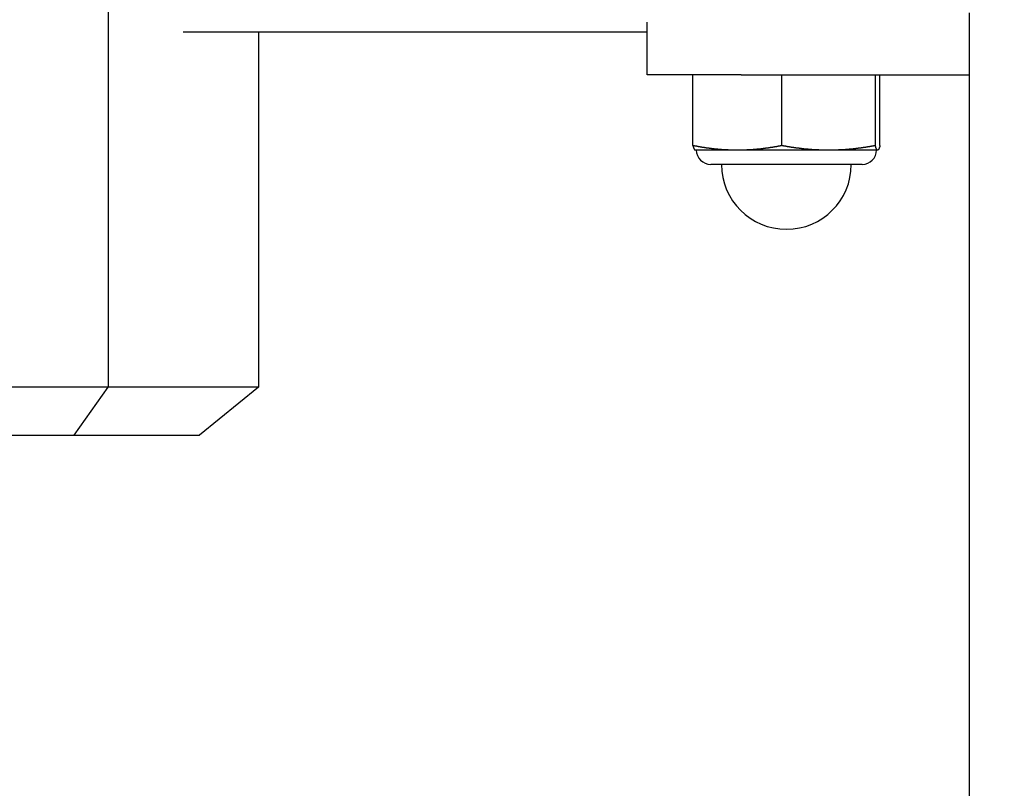
# Model space of a CAD drawing. Extents: x -4656 to 10498, y -10559 to 311.
# Drawn here: x 1881 to 1983, y -2349 to -2269 of the extents above; entities that cross this region are included whole.
import ezdxf

# ---------------------------------------------------------------- set-up
doc = ezdxf.new("R2010")
doc.units = 0
doc.header["$MEASUREMENT"] = 0
doc.layers.get('0').update_dxf_attribs({"linetype": 'CONTINUOUS'})
doc.layers.get('Defpoints').update_dxf_attribs({"linetype": 'CONTINUOUS'})
doc.layers.add('B', color=3, linetype='CONTINUOUS')
doc.styles.add('KATALOG', font='PlutoSansLight.ttf')
doc.dimstyles.new('KATALOG', dxfattribs={"dimscale": 200, "dimtxt": 1.75, "dimasz": 1, "dimexe": 0, "dimexo": 0, "dimgap": 0.3, "dimtad": 1, "dimlfac": 0.001, "dimzin": 0, "dimtxsty": 'KATALOG', "dimblk1": 'KATPFEIL', "dimblk2": 'KATPFEIL', "dimsah": 1, "dimcen": 1, "dimse1": 1, "dimse2": 1, "dimclrd": 256, "dimclre": 256, "dimclrt": 3, "dimadec": 0, "dimazin": 0, "dimtfac": 1, "dimtmove": 0, "dimatfit": 3, "dimldrblk": 'KATPFEIL', "dimfxl": 0, "dimtvp": 1, "dimtolj": 1, "dimtzin": 0, "dimarcsym": 0})

# ---------------------------------------------------------------- blocks, each defined once
blk = doc.blocks.new('KATPFEIL')
at = {"layer": 'B', "ltscale": 1000}
for p, q in [((0, -1), (0, 1)), ((-1, 0), (0, 0)), ((1, 0), (0, 0))]:
    blk.add_line(p, q, dxfattribs=at)
blk = doc.blocks.new('*D5')
at = {"layer": 'B', "lineweight": -2, "ltscale": 100}
blk.add_line((-4255.52, -10358.77), (8697.96, -10358.77), dxfattribs=at)
at = {"layer": 'Defpoints', "color": 0, "ltscale": 100}
for p in [(8897.96, -1885.26), (-4455.52, -1972.26), (8897.96, -10358.77)]:
    blk.add_point(p, dxfattribs=at)
at = {"layer": 'B', "lineweight": -2, "ltscale": 100, "xscale": 200, "yscale": 200, "zscale": 200, "rotation": 180}
blk.add_blockref('KATPFEIL', (-4455.52, -10358.77), dxfattribs=at)
at = {"layer": 'B', "lineweight": -2, "ltscale": 100, "xscale": 200, "yscale": 200, "zscale": 200}
blk.add_blockref('KATPFEIL', (8897.96, -10358.77), dxfattribs=at)
at = {"layer": 'B', "color": 3, "ltscale": 100, "insert": (2221.22, -10077.45), "char_height": 350, "attachment_point": 5, "style": 'KATALOG'}
blk.add_mtext('\\A1;13,35', dxfattribs=at)

msp = doc.modelspace()

# ---------------------------------------------------------------- linework, layer by layer
at = {"color": 0, "linetype": 'Continuous'}
for p, q in [((1889.917, -2057.257), (1889.917, -2307.257)), ((1979.485, -2268.288), (1979.485, -2537.257)), ((1945.985, -2274.757), (1945.985, -2269.246)), ((1897.723, -2270.257), (1945.985, -2270.257)), ((1905.551, -2270.257), (1905.551, -2307.257)), ((1955.779, -2274.757), (1945.985, -2274.757)), ((1950.755, -2282.104), (1950.755, -2274.757)), ((1955.779, -2274.757), (1979.485, -2274.757)), ((1960.006, -2282.104), (1960.006, -2274.757)), ((1969.736, -2282.104), (1969.736, -2274.757)), ((1970.215, -2282.104), (1970.215, -2274.757)), ((1954.411, -2282.565), (1950.944, -2282.565)), ((1956.35, -2282.565), (1954.411, -2282.565)), ((1963.852, -2282.565), (1956.35, -2282.565)), ((1965.891, -2282.565), (1963.852, -2282.565)), ((1969.925, -2282.565), (1965.891, -2282.565)), ((1970.026, -2282.565), (1969.925, -2282.565)), ((1968.352, -2284.065), (1952.61, -2284.065)), ((1968.36, -2284.065), (1968.352, -2284.065)), ((1889.917, -2307.257), (1831.989, -2307.257)), ((1886.392, -2312.257), (1889.917, -2307.257)), ((1905.551, -2307.257), (1889.917, -2307.257)), ((1905.551, -2307.257), (1899.421, -2312.257)), ((1838.12, -2312.257), (1886.392, -2312.257)), ((1886.392, -2312.257), (1899.421, -2312.257))]:
    msp.add_line(p, q, dxfattribs=at)
for points in [[(1954.41, -2282.56, 0), (1954.38, -2282.56, 0), (1954.35, -2282.56, 0), (1954.32, -2282.56, 0), (1954.3, -2282.56, 0), (1954.27, -2282.56, 0), (1954.24, -2282.56, 0), (1954.21, -2282.55, 0), (1954.18, -2282.55, 0), (1954.15, -2282.55, 0), (1954.12, -2282.55, 0), (1954.1, -2282.55, 0), (1954.07, -2282.55, 0), (1954.04, -2282.55, 0), (1954.01, -2282.54, 0), (1953.98, -2282.54, 0), (1953.95, -2282.54, 0), (1953.92, -2282.54, 0), (1953.89, -2282.54, 0), (1953.87, -2282.53, 0), (1953.84, -2282.53, 0), (1953.81, -2282.53, 0), (1953.78, -2282.53, 0), (1953.75, -2282.53, 0), (1953.72, -2282.52, 0), (1953.69, -2282.52, 0), (1953.66, -2282.52, 0), (1953.64, -2282.52, 0), (1953.61, -2282.52, 0), (1953.58, -2282.51, 0), (1953.55, -2282.51, 0), (1953.52, -2282.51, 0), (1953.49, -2282.51, 0), (1953.46, -2282.5, 0), (1953.44, -2282.5, 0), (1953.41, -2282.5, 0), (1953.38, -2282.5, 0), (1953.35, -2282.49, 0), (1953.32, -2282.49, 0), (1953.29, -2282.49, 0), (1953.26, -2282.49, 0), (1953.23, -2282.48, 0), (1953.21, -2282.48, 0), (1953.18, -2282.48, 0), (1953.15, -2282.47, 0), (1953.12, -2282.47, 0), (1953.09, -2282.47, 0), (1953.06, -2282.47, 0), (1953.03, -2282.46, 0), (1953.01, -2282.46, 0), (1952.98, -2282.46, 0), (1952.95, -2282.45, 0), (1952.92, -2282.45, 0), (1952.89, -2282.45, 0), (1952.86, -2282.44, 0), (1952.83, -2282.44, 0), (1952.8, -2282.44, 0), (1952.78, -2282.43, 0), (1952.75, -2282.43, 0), (1952.72, -2282.43, 0), (1952.69, -2282.42, 0), (1952.66, -2282.42, 0), (1952.63, -2282.42, 0), (1952.6, -2282.41, 0), (1952.58, -2282.41, 0), (1952.55, -2282.41, 0), (1952.52, -2282.4, 0), (1952.49, -2282.4, 0), (1952.46, -2282.39, 0), (1952.43, -2282.39, 0), (1952.4, -2282.39, 0), (1952.38, -2282.38, 0), (1952.35, -2282.38, 0), (1952.32, -2282.38, 0), (1952.29, -2282.37, 0), (1952.26, -2282.37, 0), (1952.23, -2282.36, 0), (1952.2, -2282.36, 0), (1952.18, -2282.36, 0), (1952.15, -2282.35, 0), (1952.12, -2282.35, 0), (1952.09, -2282.34, 0), (1952.06, -2282.34, 0), (1952.03, -2282.33, 0), (1952.01, -2282.33, 0), (1951.98, -2282.33, 0), (1951.95, -2282.32, 0), (1951.92, -2282.32, 0), (1951.89, -2282.31, 0), (1951.86, -2282.31, 0), (1951.83, -2282.3, 0), (1951.81, -2282.3, 0), (1951.78, -2282.29, 0), (1951.75, -2282.29, 0), (1951.72, -2282.29, 0), (1951.69, -2282.28, 0), (1951.66, -2282.28, 0), (1951.63, -2282.27, 0), (1951.61, -2282.27, 0), (1951.58, -2282.26, 0), (1951.55, -2282.26, 0), (1951.52, -2282.25, 0), (1951.49, -2282.25, 0), (1951.46, -2282.24, 0), (1951.44, -2282.24, 0), (1951.41, -2282.23, 0), (1951.38, -2282.23, 0), (1951.35, -2282.22, 0), (1951.32, -2282.22, 0), (1951.29, -2282.21, 0), (1951.26, -2282.21, 0), (1951.24, -2282.2, 0), (1951.21, -2282.19, 0), (1951.18, -2282.19, 0), (1951.15, -2282.18, 0), (1951.12, -2282.18, 0), (1951.09, -2282.17, 0), (1951.07, -2282.17, 0), (1951.04, -2282.16, 0), (1951.01, -2282.16, 0), (1950.98, -2282.15, 0), (1950.95, -2282.15, 0), (1950.92, -2282.14, 0), (1950.9, -2282.13, 0), (1950.87, -2282.13, 0), (1950.84, -2282.12, 0), (1950.81, -2282.12, 0), (1950.78, -2282.11, 0), (1950.75, -2282.1, 0)], [(1950.75, -2282.1, 0), (1950.76, -2282.11, 0), (1950.76, -2282.12, 0), (1950.76, -2282.12, 0), (1950.76, -2282.13, 0), (1950.76, -2282.13, 0), (1950.76, -2282.14, 0), (1950.76, -2282.15, 0), (1950.77, -2282.15, 0), (1950.77, -2282.16, 0), (1950.77, -2282.16, 0), (1950.77, -2282.17, 0), (1950.77, -2282.17, 0), (1950.77, -2282.18, 0), (1950.78, -2282.18, 0), (1950.78, -2282.19, 0), (1950.78, -2282.19, 0), (1950.78, -2282.2, 0), (1950.78, -2282.21, 0), (1950.78, -2282.21, 0), (1950.78, -2282.22, 0), (1950.79, -2282.22, 0), (1950.79, -2282.23, 0), (1950.79, -2282.23, 0), (1950.79, -2282.24, 0), (1950.79, -2282.24, 0), (1950.79, -2282.25, 0), (1950.79, -2282.25, 0), (1950.8, -2282.26, 0), (1950.8, -2282.26, 0), (1950.8, -2282.27, 0), (1950.8, -2282.27, 0), (1950.8, -2282.28, 0), (1950.8, -2282.28, 0), (1950.8, -2282.29, 0), (1950.81, -2282.29, 0), (1950.81, -2282.29, 0), (1950.81, -2282.3, 0), (1950.81, -2282.3, 0), (1950.81, -2282.31, 0), (1950.81, -2282.31, 0), (1950.81, -2282.32, 0), (1950.82, -2282.32, 0), (1950.82, -2282.33, 0), (1950.82, -2282.33, 0), (1950.82, -2282.33, 0), (1950.82, -2282.34, 0), (1950.82, -2282.34, 0), (1950.83, -2282.35, 0), (1950.83, -2282.35, 0), (1950.83, -2282.36, 0), (1950.83, -2282.36, 0), (1950.83, -2282.36, 0), (1950.83, -2282.37, 0), (1950.83, -2282.37, 0), (1950.84, -2282.38, 0), (1950.84, -2282.38, 0), (1950.84, -2282.38, 0), (1950.84, -2282.39, 0), (1950.84, -2282.39, 0), (1950.84, -2282.39, 0), (1950.84, -2282.4, 0), (1950.85, -2282.4, 0), (1950.85, -2282.41, 0), (1950.85, -2282.41, 0), (1950.85, -2282.41, 0), (1950.85, -2282.42, 0), (1950.85, -2282.42, 0), (1950.85, -2282.42, 0), (1950.86, -2282.43, 0), (1950.86, -2282.43, 0), (1950.86, -2282.43, 0), (1950.86, -2282.44, 0), (1950.86, -2282.44, 0), (1950.86, -2282.44, 0), (1950.87, -2282.45, 0), (1950.87, -2282.45, 0), (1950.87, -2282.45, 0), (1950.87, -2282.46, 0), (1950.87, -2282.46, 0), (1950.87, -2282.46, 0), (1950.87, -2282.47, 0), (1950.88, -2282.47, 0), (1950.88, -2282.47, 0), (1950.88, -2282.47, 0), (1950.88, -2282.48, 0), (1950.88, -2282.48, 0), (1950.88, -2282.48, 0), (1950.88, -2282.49, 0), (1950.89, -2282.49, 0), (1950.89, -2282.49, 0), (1950.89, -2282.49, 0), (1950.89, -2282.5, 0), (1950.89, -2282.5, 0), (1950.89, -2282.5, 0), (1950.89, -2282.5, 0), (1950.9, -2282.51, 0), (1950.9, -2282.51, 0), (1950.9, -2282.51, 0), (1950.9, -2282.51, 0), (1950.9, -2282.52, 0), (1950.9, -2282.52, 0), (1950.91, -2282.52, 0), (1950.91, -2282.52, 0), (1950.91, -2282.52, 0), (1950.91, -2282.53, 0), (1950.91, -2282.53, 0), (1950.91, -2282.53, 0), (1950.91, -2282.53, 0), (1950.92, -2282.53, 0), (1950.92, -2282.54, 0), (1950.92, -2282.54, 0), (1950.92, -2282.54, 0), (1950.92, -2282.54, 0), (1950.92, -2282.54, 0), (1950.92, -2282.55, 0), (1950.93, -2282.55, 0), (1950.93, -2282.55, 0), (1950.93, -2282.55, 0), (1950.93, -2282.55, 0), (1950.93, -2282.55, 0), (1950.93, -2282.55, 0), (1950.93, -2282.56, 0), (1950.94, -2282.56, 0), (1950.94, -2282.56, 0), (1950.94, -2282.56, 0), (1950.94, -2282.56, 0), (1950.94, -2282.56, 0), (1950.94, -2282.56, 0)], [(1960.01, -2282.1, 0), (1959.98, -2282.11, 0), (1959.95, -2282.12, 0), (1959.92, -2282.12, 0), (1959.89, -2282.13, 0), (1959.86, -2282.13, 0), (1959.84, -2282.14, 0), (1959.81, -2282.15, 0), (1959.78, -2282.15, 0), (1959.75, -2282.16, 0), (1959.72, -2282.16, 0), (1959.69, -2282.17, 0), (1959.67, -2282.17, 0), (1959.64, -2282.18, 0), (1959.61, -2282.18, 0), (1959.58, -2282.19, 0), (1959.55, -2282.19, 0), (1959.52, -2282.2, 0), (1959.5, -2282.21, 0), (1959.47, -2282.21, 0), (1959.44, -2282.22, 0), (1959.41, -2282.22, 0), (1959.38, -2282.23, 0), (1959.35, -2282.23, 0), (1959.33, -2282.24, 0), (1959.3, -2282.24, 0), (1959.27, -2282.25, 0), (1959.24, -2282.25, 0), (1959.21, -2282.26, 0), (1959.18, -2282.26, 0), (1959.15, -2282.27, 0), (1959.13, -2282.27, 0), (1959.1, -2282.28, 0), (1959.07, -2282.28, 0), (1959.04, -2282.29, 0), (1959.01, -2282.29, 0), (1958.98, -2282.29, 0), (1958.96, -2282.3, 0), (1958.93, -2282.3, 0), (1958.9, -2282.31, 0), (1958.87, -2282.31, 0), (1958.84, -2282.32, 0), (1958.81, -2282.32, 0), (1958.78, -2282.33, 0), (1958.76, -2282.33, 0), (1958.73, -2282.33, 0), (1958.7, -2282.34, 0), (1958.67, -2282.34, 0), (1958.64, -2282.35, 0), (1958.61, -2282.35, 0), (1958.58, -2282.36, 0), (1958.56, -2282.36, 0), (1958.53, -2282.36, 0), (1958.5, -2282.37, 0), (1958.47, -2282.37, 0), (1958.44, -2282.38, 0), (1958.41, -2282.38, 0), (1958.38, -2282.38, 0), (1958.36, -2282.39, 0), (1958.33, -2282.39, 0), (1958.3, -2282.39, 0), (1958.27, -2282.4, 0), (1958.24, -2282.4, 0), (1958.21, -2282.41, 0), (1958.18, -2282.41, 0), (1958.16, -2282.41, 0), (1958.13, -2282.42, 0), (1958.1, -2282.42, 0), (1958.07, -2282.42, 0), (1958.04, -2282.43, 0), (1958.01, -2282.43, 0), (1957.98, -2282.43, 0), (1957.96, -2282.44, 0), (1957.93, -2282.44, 0), (1957.9, -2282.44, 0), (1957.87, -2282.45, 0), (1957.84, -2282.45, 0), (1957.81, -2282.45, 0), (1957.78, -2282.46, 0), (1957.76, -2282.46, 0), (1957.73, -2282.46, 0), (1957.7, -2282.47, 0), (1957.67, -2282.47, 0), (1957.64, -2282.47, 0), (1957.61, -2282.47, 0), (1957.58, -2282.48, 0), (1957.55, -2282.48, 0), (1957.53, -2282.48, 0), (1957.5, -2282.49, 0), (1957.47, -2282.49, 0), (1957.44, -2282.49, 0), (1957.41, -2282.49, 0), (1957.38, -2282.5, 0), (1957.35, -2282.5, 0), (1957.33, -2282.5, 0), (1957.3, -2282.5, 0), (1957.27, -2282.51, 0), (1957.24, -2282.51, 0), (1957.21, -2282.51, 0), (1957.18, -2282.51, 0), (1957.15, -2282.52, 0), (1957.12, -2282.52, 0), (1957.1, -2282.52, 0), (1957.07, -2282.52, 0), (1957.04, -2282.52, 0), (1957.01, -2282.53, 0), (1956.98, -2282.53, 0), (1956.95, -2282.53, 0), (1956.92, -2282.53, 0), (1956.9, -2282.53, 0), (1956.87, -2282.54, 0), (1956.84, -2282.54, 0), (1956.81, -2282.54, 0), (1956.78, -2282.54, 0), (1956.75, -2282.54, 0), (1956.72, -2282.55, 0), (1956.69, -2282.55, 0), (1956.67, -2282.55, 0), (1956.64, -2282.55, 0), (1956.61, -2282.55, 0), (1956.58, -2282.55, 0), (1956.55, -2282.55, 0), (1956.52, -2282.56, 0), (1956.49, -2282.56, 0), (1956.46, -2282.56, 0), (1956.44, -2282.56, 0), (1956.41, -2282.56, 0), (1956.38, -2282.56, 0), (1956.35, -2282.56, 0)], [(1963.85, -2282.56, 0), (1963.82, -2282.56, 0), (1963.79, -2282.56, 0), (1963.76, -2282.56, 0), (1963.73, -2282.56, 0), (1963.7, -2282.56, 0), (1963.67, -2282.56, 0), (1963.64, -2282.55, 0), (1963.61, -2282.55, 0), (1963.58, -2282.55, 0), (1963.55, -2282.55, 0), (1963.52, -2282.55, 0), (1963.49, -2282.55, 0), (1963.46, -2282.55, 0), (1963.43, -2282.54, 0), (1963.4, -2282.54, 0), (1963.37, -2282.54, 0), (1963.34, -2282.54, 0), (1963.31, -2282.54, 0), (1963.28, -2282.53, 0), (1963.25, -2282.53, 0), (1963.22, -2282.53, 0), (1963.19, -2282.53, 0), (1963.16, -2282.53, 0), (1963.13, -2282.52, 0), (1963.1, -2282.52, 0), (1963.07, -2282.52, 0), (1963.04, -2282.52, 0), (1963.01, -2282.52, 0), (1962.98, -2282.51, 0), (1962.95, -2282.51, 0), (1962.92, -2282.51, 0), (1962.89, -2282.51, 0), (1962.86, -2282.5, 0), (1962.83, -2282.5, 0), (1962.8, -2282.5, 0), (1962.77, -2282.5, 0), (1962.74, -2282.49, 0), (1962.7, -2282.49, 0), (1962.67, -2282.49, 0), (1962.64, -2282.49, 0), (1962.61, -2282.48, 0), (1962.58, -2282.48, 0), (1962.55, -2282.48, 0), (1962.52, -2282.47, 0), (1962.49, -2282.47, 0), (1962.46, -2282.47, 0), (1962.43, -2282.47, 0), (1962.4, -2282.46, 0), (1962.37, -2282.46, 0), (1962.34, -2282.46, 0), (1962.31, -2282.45, 0), (1962.28, -2282.45, 0), (1962.25, -2282.45, 0), (1962.22, -2282.44, 0), (1962.19, -2282.44, 0), (1962.16, -2282.44, 0), (1962.13, -2282.43, 0), (1962.1, -2282.43, 0), (1962.07, -2282.43, 0), (1962.04, -2282.42, 0), (1962.01, -2282.42, 0), (1961.98, -2282.42, 0), (1961.95, -2282.41, 0), (1961.92, -2282.41, 0), (1961.89, -2282.41, 0), (1961.86, -2282.4, 0), (1961.83, -2282.4, 0), (1961.8, -2282.39, 0), (1961.77, -2282.39, 0), (1961.74, -2282.39, 0), (1961.71, -2282.38, 0), (1961.68, -2282.38, 0), (1961.65, -2282.38, 0), (1961.62, -2282.37, 0), (1961.59, -2282.37, 0), (1961.56, -2282.36, 0), (1961.53, -2282.36, 0), (1961.5, -2282.36, 0), (1961.47, -2282.35, 0), (1961.44, -2282.35, 0), (1961.41, -2282.34, 0), (1961.38, -2282.34, 0), (1961.35, -2282.33, 0), (1961.32, -2282.33, 0), (1961.29, -2282.33, 0), (1961.26, -2282.32, 0), (1961.23, -2282.32, 0), (1961.2, -2282.31, 0), (1961.17, -2282.31, 0), (1961.14, -2282.3, 0), (1961.11, -2282.3, 0), (1961.08, -2282.29, 0), (1961.05, -2282.29, 0), (1961.02, -2282.29, 0), (1960.99, -2282.28, 0), (1960.96, -2282.28, 0), (1960.93, -2282.27, 0), (1960.9, -2282.27, 0), (1960.87, -2282.26, 0), (1960.84, -2282.26, 0), (1960.81, -2282.25, 0), (1960.78, -2282.25, 0), (1960.75, -2282.24, 0), (1960.72, -2282.24, 0), (1960.69, -2282.23, 0), (1960.66, -2282.23, 0), (1960.63, -2282.22, 0), (1960.6, -2282.22, 0), (1960.57, -2282.21, 0), (1960.54, -2282.21, 0), (1960.51, -2282.2, 0), (1960.48, -2282.19, 0), (1960.45, -2282.19, 0), (1960.42, -2282.18, 0), (1960.39, -2282.18, 0), (1960.36, -2282.17, 0), (1960.33, -2282.17, 0), (1960.3, -2282.16, 0), (1960.27, -2282.16, 0), (1960.24, -2282.15, 0), (1960.21, -2282.15, 0), (1960.18, -2282.14, 0), (1960.16, -2282.13, 0), (1960.13, -2282.13, 0), (1960.1, -2282.12, 0), (1960.07, -2282.12, 0), (1960.04, -2282.11, 0), (1960.01, -2282.1, 0)], [(1969.74, -2282.1, 0), (1969.71, -2282.11, 0), (1969.68, -2282.12, 0), (1969.65, -2282.12, 0), (1969.62, -2282.13, 0), (1969.59, -2282.13, 0), (1969.56, -2282.14, 0), (1969.53, -2282.15, 0), (1969.5, -2282.15, 0), (1969.47, -2282.16, 0), (1969.44, -2282.16, 0), (1969.41, -2282.17, 0), (1969.38, -2282.17, 0), (1969.35, -2282.18, 0), (1969.32, -2282.18, 0), (1969.29, -2282.19, 0), (1969.26, -2282.19, 0), (1969.23, -2282.2, 0), (1969.2, -2282.21, 0), (1969.17, -2282.21, 0), (1969.14, -2282.22, 0), (1969.11, -2282.22, 0), (1969.08, -2282.23, 0), (1969.05, -2282.23, 0), (1969.02, -2282.24, 0), (1968.99, -2282.24, 0), (1968.96, -2282.25, 0), (1968.93, -2282.25, 0), (1968.9, -2282.26, 0), (1968.87, -2282.26, 0), (1968.84, -2282.27, 0), (1968.81, -2282.27, 0), (1968.78, -2282.28, 0), (1968.75, -2282.28, 0), (1968.72, -2282.29, 0), (1968.69, -2282.29, 0), (1968.66, -2282.29, 0), (1968.63, -2282.3, 0), (1968.6, -2282.3, 0), (1968.57, -2282.31, 0), (1968.54, -2282.31, 0), (1968.51, -2282.32, 0), (1968.48, -2282.32, 0), (1968.45, -2282.33, 0), (1968.42, -2282.33, 0), (1968.39, -2282.33, 0), (1968.36, -2282.34, 0), (1968.33, -2282.34, 0), (1968.3, -2282.35, 0), (1968.27, -2282.35, 0), (1968.24, -2282.36, 0), (1968.21, -2282.36, 0), (1968.18, -2282.36, 0), (1968.15, -2282.37, 0), (1968.12, -2282.37, 0), (1968.09, -2282.38, 0), (1968.06, -2282.38, 0), (1968.03, -2282.38, 0), (1968, -2282.39, 0), (1967.97, -2282.39, 0), (1967.94, -2282.39, 0), (1967.91, -2282.4, 0), (1967.88, -2282.4, 0), (1967.85, -2282.41, 0), (1967.82, -2282.41, 0), (1967.79, -2282.41, 0), (1967.76, -2282.42, 0), (1967.73, -2282.42, 0), (1967.7, -2282.42, 0), (1967.67, -2282.43, 0), (1967.64, -2282.43, 0), (1967.61, -2282.43, 0), (1967.58, -2282.44, 0), (1967.55, -2282.44, 0), (1967.52, -2282.44, 0), (1967.49, -2282.45, 0), (1967.46, -2282.45, 0), (1967.43, -2282.45, 0), (1967.4, -2282.46, 0), (1967.37, -2282.46, 0), (1967.34, -2282.46, 0), (1967.31, -2282.47, 0), (1967.28, -2282.47, 0), (1967.25, -2282.47, 0), (1967.22, -2282.47, 0), (1967.19, -2282.48, 0), (1967.16, -2282.48, 0), (1967.13, -2282.48, 0), (1967.1, -2282.49, 0), (1967.07, -2282.49, 0), (1967.04, -2282.49, 0), (1967.01, -2282.49, 0), (1966.98, -2282.5, 0), (1966.95, -2282.5, 0), (1966.92, -2282.5, 0), (1966.89, -2282.5, 0), (1966.86, -2282.51, 0), (1966.83, -2282.51, 0), (1966.8, -2282.51, 0), (1966.77, -2282.51, 0), (1966.74, -2282.52, 0), (1966.71, -2282.52, 0), (1966.68, -2282.52, 0), (1966.65, -2282.52, 0), (1966.62, -2282.52, 0), (1966.59, -2282.53, 0), (1966.55, -2282.53, 0), (1966.52, -2282.53, 0), (1966.49, -2282.53, 0), (1966.46, -2282.53, 0), (1966.43, -2282.54, 0), (1966.4, -2282.54, 0), (1966.37, -2282.54, 0), (1966.34, -2282.54, 0), (1966.31, -2282.54, 0), (1966.28, -2282.55, 0), (1966.25, -2282.55, 0), (1966.22, -2282.55, 0), (1966.19, -2282.55, 0), (1966.16, -2282.55, 0), (1966.13, -2282.55, 0), (1966.1, -2282.55, 0), (1966.07, -2282.56, 0), (1966.04, -2282.56, 0), (1966.01, -2282.56, 0), (1965.98, -2282.56, 0), (1965.95, -2282.56, 0), (1965.92, -2282.56, 0), (1965.89, -2282.56, 0)], [(1969.93, -2282.56, 0), (1969.92, -2282.56, 0), (1969.92, -2282.56, 0), (1969.92, -2282.56, 0), (1969.92, -2282.56, 0), (1969.92, -2282.56, 0), (1969.92, -2282.56, 0), (1969.92, -2282.55, 0), (1969.91, -2282.55, 0), (1969.91, -2282.55, 0), (1969.91, -2282.55, 0), (1969.91, -2282.55, 0), (1969.91, -2282.55, 0), (1969.91, -2282.55, 0), (1969.9, -2282.54, 0), (1969.9, -2282.54, 0), (1969.9, -2282.54, 0), (1969.9, -2282.54, 0), (1969.9, -2282.54, 0), (1969.9, -2282.53, 0), (1969.9, -2282.53, 0), (1969.89, -2282.53, 0), (1969.89, -2282.53, 0), (1969.89, -2282.53, 0), (1969.89, -2282.52, 0), (1969.89, -2282.52, 0), (1969.89, -2282.52, 0), (1969.89, -2282.52, 0), (1969.88, -2282.52, 0), (1969.88, -2282.51, 0), (1969.88, -2282.51, 0), (1969.88, -2282.51, 0), (1969.88, -2282.51, 0), (1969.88, -2282.5, 0), (1969.87, -2282.5, 0), (1969.87, -2282.5, 0), (1969.87, -2282.5, 0), (1969.87, -2282.49, 0), (1969.87, -2282.49, 0), (1969.87, -2282.49, 0), (1969.87, -2282.49, 0), (1969.86, -2282.48, 0), (1969.86, -2282.48, 0), (1969.86, -2282.48, 0), (1969.86, -2282.47, 0), (1969.86, -2282.47, 0), (1969.86, -2282.47, 0), (1969.86, -2282.47, 0), (1969.85, -2282.46, 0), (1969.85, -2282.46, 0), (1969.85, -2282.46, 0), (1969.85, -2282.45, 0), (1969.85, -2282.45, 0), (1969.85, -2282.45, 0), (1969.85, -2282.44, 0), (1969.84, -2282.44, 0), (1969.84, -2282.44, 0), (1969.84, -2282.43, 0), (1969.84, -2282.43, 0), (1969.84, -2282.43, 0), (1969.84, -2282.42, 0), (1969.83, -2282.42, 0), (1969.83, -2282.42, 0), (1969.83, -2282.41, 0), (1969.83, -2282.41, 0), (1969.83, -2282.41, 0), (1969.83, -2282.4, 0), (1969.83, -2282.4, 0), (1969.82, -2282.39, 0), (1969.82, -2282.39, 0), (1969.82, -2282.39, 0), (1969.82, -2282.38, 0), (1969.82, -2282.38, 0), (1969.82, -2282.38, 0), (1969.82, -2282.37, 0), (1969.81, -2282.37, 0), (1969.81, -2282.36, 0), (1969.81, -2282.36, 0), (1969.81, -2282.36, 0), (1969.81, -2282.35, 0), (1969.81, -2282.35, 0), (1969.81, -2282.34, 0), (1969.8, -2282.34, 0), (1969.8, -2282.33, 0), (1969.8, -2282.33, 0), (1969.8, -2282.33, 0), (1969.8, -2282.32, 0), (1969.8, -2282.32, 0), (1969.8, -2282.31, 0), (1969.79, -2282.31, 0), (1969.79, -2282.3, 0), (1969.79, -2282.3, 0), (1969.79, -2282.29, 0), (1969.79, -2282.29, 0), (1969.79, -2282.29, 0), (1969.78, -2282.28, 0), (1969.78, -2282.28, 0), (1969.78, -2282.27, 0), (1969.78, -2282.27, 0), (1969.78, -2282.26, 0), (1969.78, -2282.26, 0), (1969.78, -2282.25, 0), (1969.77, -2282.25, 0), (1969.77, -2282.24, 0), (1969.77, -2282.24, 0), (1969.77, -2282.23, 0), (1969.77, -2282.23, 0), (1969.77, -2282.22, 0), (1969.77, -2282.22, 0), (1969.76, -2282.21, 0), (1969.76, -2282.21, 0), (1969.76, -2282.2, 0), (1969.76, -2282.19, 0), (1969.76, -2282.19, 0), (1969.76, -2282.18, 0), (1969.76, -2282.18, 0), (1969.75, -2282.17, 0), (1969.75, -2282.17, 0), (1969.75, -2282.16, 0), (1969.75, -2282.16, 0), (1969.75, -2282.15, 0), (1969.75, -2282.15, 0), (1969.75, -2282.14, 0), (1969.74, -2282.13, 0), (1969.74, -2282.13, 0), (1969.74, -2282.12, 0), (1969.74, -2282.12, 0), (1969.74, -2282.11, 0), (1969.74, -2282.1, 0)], [(1970.21, -2282.1, 0), (1970.21, -2282.11, 0), (1970.21, -2282.12, 0), (1970.21, -2282.12, 0), (1970.21, -2282.13, 0), (1970.21, -2282.13, 0), (1970.21, -2282.14, 0), (1970.2, -2282.15, 0), (1970.2, -2282.15, 0), (1970.2, -2282.16, 0), (1970.2, -2282.16, 0), (1970.2, -2282.17, 0), (1970.2, -2282.17, 0), (1970.2, -2282.18, 0), (1970.19, -2282.18, 0), (1970.19, -2282.19, 0), (1970.19, -2282.19, 0), (1970.19, -2282.2, 0), (1970.19, -2282.21, 0), (1970.19, -2282.21, 0), (1970.19, -2282.22, 0), (1970.18, -2282.22, 0), (1970.18, -2282.23, 0), (1970.18, -2282.23, 0), (1970.18, -2282.24, 0), (1970.18, -2282.24, 0), (1970.18, -2282.25, 0), (1970.18, -2282.25, 0), (1970.17, -2282.26, 0), (1970.17, -2282.26, 0), (1970.17, -2282.27, 0), (1970.17, -2282.27, 0), (1970.17, -2282.28, 0), (1970.17, -2282.28, 0), (1970.16, -2282.29, 0), (1970.16, -2282.29, 0), (1970.16, -2282.29, 0), (1970.16, -2282.3, 0), (1970.16, -2282.3, 0), (1970.16, -2282.31, 0), (1970.16, -2282.31, 0), (1970.15, -2282.32, 0), (1970.15, -2282.32, 0), (1970.15, -2282.33, 0), (1970.15, -2282.33, 0), (1970.15, -2282.33, 0), (1970.15, -2282.34, 0), (1970.15, -2282.34, 0), (1970.14, -2282.35, 0), (1970.14, -2282.35, 0), (1970.14, -2282.36, 0), (1970.14, -2282.36, 0), (1970.14, -2282.36, 0), (1970.14, -2282.37, 0), (1970.14, -2282.37, 0), (1970.13, -2282.38, 0), (1970.13, -2282.38, 0), (1970.13, -2282.38, 0), (1970.13, -2282.39, 0), (1970.13, -2282.39, 0), (1970.13, -2282.39, 0), (1970.13, -2282.4, 0), (1970.12, -2282.4, 0), (1970.12, -2282.41, 0), (1970.12, -2282.41, 0), (1970.12, -2282.41, 0), (1970.12, -2282.42, 0), (1970.12, -2282.42, 0), (1970.11, -2282.42, 0), (1970.11, -2282.43, 0), (1970.11, -2282.43, 0), (1970.11, -2282.43, 0), (1970.11, -2282.44, 0), (1970.11, -2282.44, 0), (1970.11, -2282.44, 0), (1970.1, -2282.45, 0), (1970.1, -2282.45, 0), (1970.1, -2282.45, 0), (1970.1, -2282.46, 0), (1970.1, -2282.46, 0), (1970.1, -2282.46, 0), (1970.1, -2282.47, 0), (1970.09, -2282.47, 0), (1970.09, -2282.47, 0), (1970.09, -2282.47, 0), (1970.09, -2282.48, 0), (1970.09, -2282.48, 0), (1970.09, -2282.48, 0), (1970.09, -2282.49, 0), (1970.08, -2282.49, 0), (1970.08, -2282.49, 0), (1970.08, -2282.49, 0), (1970.08, -2282.5, 0), (1970.08, -2282.5, 0), (1970.08, -2282.5, 0), (1970.07, -2282.5, 0), (1970.07, -2282.51, 0), (1970.07, -2282.51, 0), (1970.07, -2282.51, 0), (1970.07, -2282.51, 0), (1970.07, -2282.52, 0), (1970.07, -2282.52, 0), (1970.06, -2282.52, 0), (1970.06, -2282.52, 0), (1970.06, -2282.52, 0), (1970.06, -2282.53, 0), (1970.06, -2282.53, 0), (1970.06, -2282.53, 0), (1970.06, -2282.53, 0), (1970.05, -2282.53, 0), (1970.05, -2282.54, 0), (1970.05, -2282.54, 0), (1970.05, -2282.54, 0), (1970.05, -2282.54, 0), (1970.05, -2282.54, 0), (1970.05, -2282.55, 0), (1970.04, -2282.55, 0), (1970.04, -2282.55, 0), (1970.04, -2282.55, 0), (1970.04, -2282.55, 0), (1970.04, -2282.55, 0), (1970.04, -2282.55, 0), (1970.03, -2282.56, 0), (1970.03, -2282.56, 0), (1970.03, -2282.56, 0), (1970.03, -2282.56, 0), (1970.03, -2282.56, 0), (1970.03, -2282.56, 0), (1970.03, -2282.56, 0)]]:
    msp.add_polyline3d(points, dxfattribs=at)
for centre, radius, start, end in [((1952.61, -2282.565), 1.5, 180, 270), ((1968.36, -2282.565), 1.5, 270, 0), ((1960.485, -2284.065), 6.75, 180, 0)]:
    msp.add_arc(centre, radius, start, end, dxfattribs=at)

# ---------------------------------------------------------------- dimensions: what is measured, and where the dimension line sits
at = {"layer": 'B', "ltscale": 100}
dim = msp.add_linear_dim(base=(8897.963, -10358.77), p1=(-4455.515, -1972.257), p2=(8897.963, -1885.257), dimstyle='KATALOG', dxfattribs=at)
dim.commit()
dim.dimension.update_dxf_attribs({"geometry": '*D5', "text_midpoint": (2221.224, -10077.446)})

doc.saveas('drawing.dxf')
